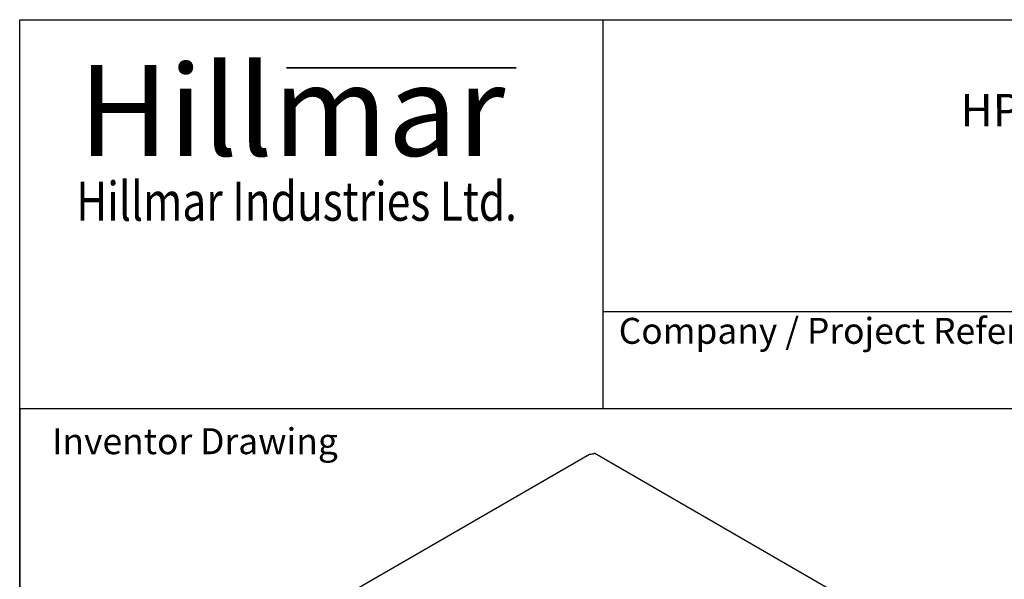
# Model space of a CAD drawing. Units: millimetres. Extents: x 300 to 2986, y 28 to 3891.
# Drawn here: x 300 to 1385, y 3275 to 3891 of the extents above; entities that cross this region are included whole.
import ezdxf
from ezdxf.enums import TextEntityAlignment as Align

# ---------------------------------------------------------------- set-up
doc = ezdxf.new("R2010")
doc.units = ezdxf.units.MM
doc.header["$LTSCALE"] = 14.285714
for name, color, linetype, lineweight in [('Bend Extents(Hillmar_metric)', 7, 'Continuous', 35), ('Sketch Geometry(Hillmar_metric)', 7, 'Continuous', 25), ('Symbols(Hillmar_metric)', 7, 'Continuous', 18), ('Visible Edges(Hillmar_metric)', 7, 'Continuous', 25)]:
    doc.layers.add(name, color=color, linetype=linetype, lineweight=lineweight)
doc.styles.add('Hillmar_Imperial_Parts_List', font='arial.ttf')
doc.styles.add('Hillmar_metric_Logo', font='timesbd.ttf')
doc.styles.add('Hillmar_metric_parts_list', font='arial.ttf')
doc.styles.add('Text Style48', font='arial.ttf')
doc.styles.add('Text Style95', font='arial.ttf')
doc.styles.add('Text Style96', font='arialbd.ttf')

# ---------------------------------------------------------------- blocks, each defined once
blk = doc.blocks.new('Borders Default Border')
at = {"layer": 'Sketch Geometry(Hillmar_metric)', "flags": 128}
blk.add_lwpolyline([(21, 12), (21, 272.4), (209, 272.4), (209, 12), (21, 12)], dxfattribs=at)
blk = doc.blocks.new('Title Blocks Hillmar_Metric')
at = {"layer": 'Bend Extents(Hillmar_metric)'}
blk.add_line((45.996, 267.97), (63.736, 267.97), dxfattribs=at)
at = {"layer": 'Visible Edges(Hillmar_metric)'}
for p, q in [((25.419, 241.67), (25.419, 271.67)), ((25.419, 271.67), (213.419, 271.67)), ((70.419, 271.67), (70.419, 241.67)), ((70.419, 249.17), (213.419, 249.17)), ((213.419, 241.67), (25.419, 241.67))]:
    blk.add_line(p, q, dxfattribs=at)
at = {"layer": 'Symbols(Hillmar_metric)', "color": 7}
for s, insert, char_height, width, attachment_point, style in [('\\fTimes New Roman|b1|i0;\\H7.0000;Hillmar', (46.419, 264.67), 7, 40.79509, 5, 'Hillmar_metric_Logo'), ('\\fTimes New Roman|b1|i0;\\W0.80;\\H3.0000; Hillmar Industries Ltd.', (46.419, 257.67), 3, 39.12426, 5, 'Hillmar_metric_Logo'), ('  Company / Project Reference:', (70.419, 247.42), 2, 44.69155, 4, 'Hillmar_Imperial_Parts_List')]:
    blk.add_mtext(s, dxfattribs=dict(at, insert=insert, char_height=char_height, width=width, attachment_point=attachment_point, style=style))
at = {"layer": 'Symbols(Hillmar_metric)', "color": 7, "insert": (27.919, 239.17), "char_height": 2, "attachment_point": 4, "style": 'Hillmar_metric_parts_list'}
blk.add_mtext('\\fArial|b0|i0;\\H2.0000;Inventor Drawing', dxfattribs=at)
at = {"layer": 'Symbols(Hillmar_metric)', "color": 7}
for tag, p, height, style in [('<Line1>_001', (102.634, 267.828), 2.5, 'Text Style96'), ('<Line2>_001', (98.087, 263.434), 2.5, 'Text Style96'), ('<Line3>_001', (105.604, 259.09), 2.5, 'Text Style96'), ('<Line4>_001', (114.698, 254.762), 2.5, 'Text Style96'), ('<Line5>_001', (117.669, 250.389), 2.5, 'Text Style96'), ('<Form_Number>_001', (169.544, 249.936), 2.5, 'Text Style48'), ('<Page>_001', (153.841, 242.551), 2.2, 'Text Style95')]:
    blk.add_attdef(tag, p, '', height=height, rotation=0.23438, dxfattribs=dict(at, style=style))
at = {"layer": 'Symbols(Hillmar_metric)', "color": 7, "style": 'Text Style48'}
for tag, p in [('<Sheet_Number>', (169.919, 266.17)), ('<Job_Number>', (169.919, 258.67)), ('<Document_Package_Number.>', (169.919, 243.67))]:
    blk.add_attdef(tag, text='', height=2.5, rotation=0.23438, dxfattribs=at).set_placement(p, align=Align.MIDDLE_LEFT)
at = {"layer": 'Symbols(Hillmar_metric)', "color": 7}
for tag, height, style, p in [('<Date>', 2.2, 'Text Style95', (138.419, 243.67)), ('<Document_Package_Number_Rev..>', 2.5, 'Text Style48', (208.419, 243.67))]:
    blk.add_attdef(tag, text='', height=height, rotation=0.23438, dxfattribs=dict(at, style=style)).set_placement(p, align=Align.MIDDLE_CENTER)

msp = doc.modelspace()

# ---------------------------------------------------------------- linework, layer by layer
at = {"layer": 'Sketch Geometry(Hillmar_metric)'}
for p, q in [((1624.497, 3462.857), (299.992, 3462.857)), ((299.992, 3462.857), (299.992, 2296.255))]:
    msp.add_line(p, q, dxfattribs=at)
at = {"layer": 'Visible Edges(Hillmar_metric)'}
for p, q in [((928.137, 3412.524), (654.684, 3254.646)), ((931.408, 3413.338), (929.724, 3412.366)), ((931.548, 3413.257), (931.408, 3413.338)), ((932.53, 3413.338), (932.39, 3413.257)), ((932.53, 3413.338), (932.469, 3413.374)), ((932.469, 3413.374), (932.469, 3413.303)), ((1366.973, 3163.587), (934.057, 3413.531))]:
    msp.add_line(p, q, dxfattribs=at)
for centre, major_axis, start_param, end_param in [((929.724, 3409.774), (-1.588, 2.75), 5.49778714, 6.28318531), ((931.969, 3413.5), (-0.595, 0), 0.78539816, 2.35619449), ((932.469, 3410.781), (1.588, 2.75), 0, 0.78539816)]:
    msp.add_ellipse(centre, major_axis=major_axis, ratio=0.57735027, start_param=start_param, end_param=end_param, dxfattribs=at)

# ---------------------------------------------------------------- block references
at = {"xscale": 14.28571428571428, "yscale": 14.28571428571428, "zscale": 14.28571428571428}
msp.add_blockref('Borders Default Border', (0, 0), dxfattribs=at)
ref = msp.add_blockref('Title Blocks Hillmar_Metric', (-63.127, 10.427), dxfattribs=dict(xscale=14.28571428571428, yscale=14.28571428571428, zscale=14.28571428571428))
ref.add_attrib('<Line2>_001', 'HPT40-SBS4EN-MB1V3-550PR16', (1337.179, 3773.78), dxfattribs={"layer": 'Symbols(Hillmar_metric)', "color": 7, "height": 35.71429, "rotation": 0.234385, "style": 'Text Style96'})

doc.saveas('drawing.dxf')
